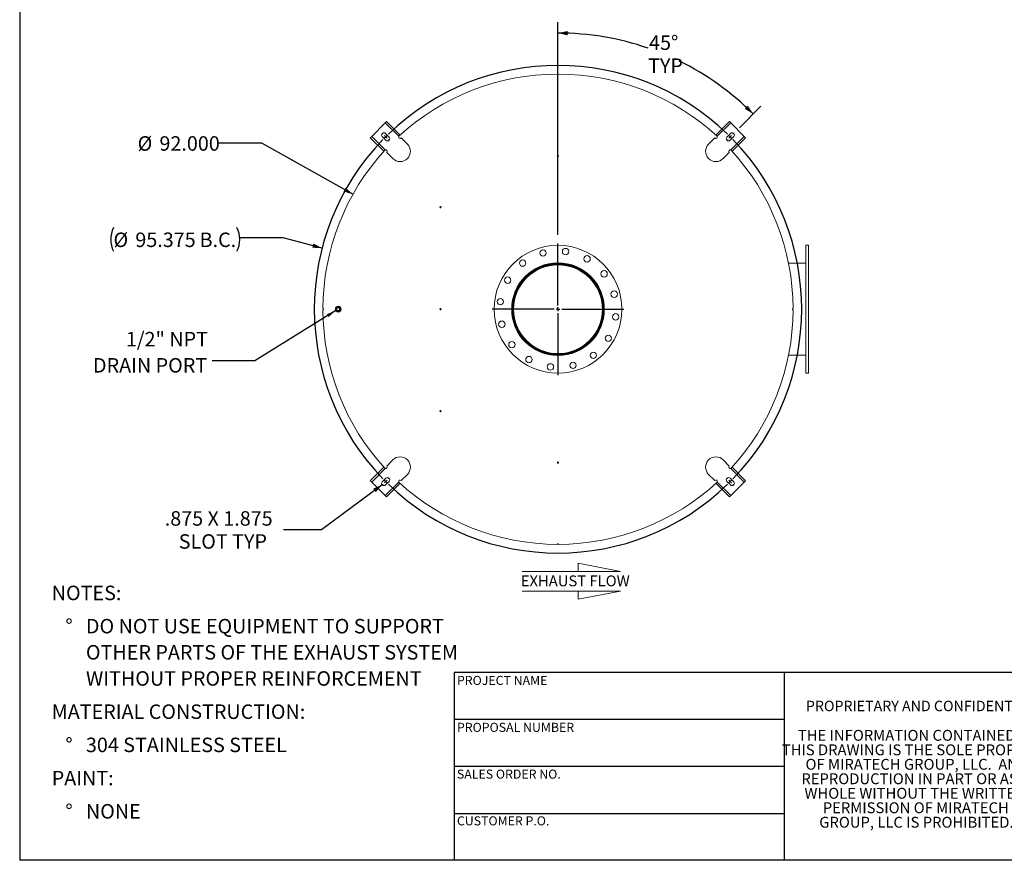
# Model space of a CAD drawing. Units: inches. Extents: x 0.5 to 10.5, y 0.5 to 7.9.
# Drawn here: x 0.5 to 6.2, y 0.5 to 5.3 of the extents above; entities that cross this region are included whole.
import ezdxf

# ---------------------------------------------------------------- set-up
doc = ezdxf.new("R2010")
doc.units = ezdxf.units.IN
doc.header["$MEASUREMENT"] = 0
doc.layers.add('FORMAT', color=7, linetype='Continuous')
doc.styles.add('SLDTEXTSTYLE0', font='TXT', dxfattribs={"width": 0.75})
doc.styles.add('SLDTEXTSTYLE3', font='TXT', dxfattribs={"width": 0.7})
doc.dimstyles.new('SLDDIMSTYLE1', dxfattribs={"dimtxt": 0.18, "dimasz": 0.055, "dimexe": 0, "dimexo": 0.0625, "dimgap": 0, "dimtad": 0, "dimtih": 1, "dimtoh": 1, "dimdec": 0, "dimrnd": 1e-09, "dimzin": 0, "dimdsep": 46, "dimtxsty": 'Standard', "dimsah": 1, "dimcen": 0.09, "dimadec": 0, "dimazin": 0, "dimtfac": 0.055, "dimtdec": 0, "dimtofl": 0, "dimtmove": 0, "dimatfit": 3, "dimfxl": 0, "dimfrac": 2, "dimtolj": 1, "dimtzin": 0, "dimarcsym": 0})
doc.dimstyles.new('SLDDIMSTYLE2', dxfattribs={"dimtxt": 0.083333, "dimasz": 0.055, "dimexe": 0, "dimexo": 0.0625, "dimgap": 0.020833, "dimtad": 0, "dimtih": 1, "dimtoh": 1, "dimdec": 3, "dimlfac": 34, "dimrnd": 1e-09, "dimzin": 4, "dimdsep": 46, "dimtxsty": 'SLDTEXTSTYLE0', "dimsah": 1, "dimcen": 0, "dimadec": 0, "dimazin": 1, "dimtfac": 1, "dimtdec": 4, "dimtofl": 0, "dimtmove": 0, "dimatfit": 3, "dimfxl": 0, "dimfrac": 2, "dimtolj": 1, "dimtzin": 12, "dimarcsym": 0})
doc.dimstyles.new('SLDDIMSTYLE3', dxfattribs={"dimtxt": 0.083333, "dimasz": 0.055, "dimexe": 0, "dimexo": 0.0625, "dimgap": 0.020833, "dimtad": 0, "dimtih": 1, "dimtoh": 1, "dimdec": 3, "dimlfac": 34, "dimrnd": 1e-09, "dimzin": 12, "dimdsep": 46, "dimtxsty": 'SLDTEXTSTYLE0', "dimsah": 1, "dimcen": 0, "dimadec": 0, "dimazin": 3, "dimtfac": 1, "dimtdec": 4, "dimtofl": 0, "dimtmove": 0, "dimatfit": 3, "dimfxl": 0, "dimfrac": 2, "dimtolj": 1, "dimtzin": 12, "dimarcsym": 0})
doc.dimstyles.new('SLDDIMSTYLE4', dxfattribs={"dimtxt": 0.083333, "dimasz": 0.055, "dimexe": 0, "dimexo": 0.0625, "dimgap": 0.020833, "dimtad": 0, "dimtih": 1, "dimtoh": 1, "dimdec": 4, "dimlfac": 34, "dimzin": 12, "dimdsep": 46, "dimtxsty": 'SLDTEXTSTYLE0', "dimsah": 1, "dimcen": 0.09, "dimazin": 3, "dimtfac": 1, "dimtdec": 4, "dimtofl": 0, "dimtmove": 0, "dimatfit": 3, "dimfxl": 0, "dimfrac": 2, "dimtolj": 1, "dimtzin": 12, "dimarcsym": 0})
doc.dimstyles.new('SLDDIMSTYLE5', dxfattribs={"dimtxt": 0.083333, "dimasz": 0.055, "dimexe": 0, "dimexo": 0.0625, "dimgap": 0.020833, "dimtad": 0, "dimtih": 1, "dimtoh": 1, "dimdec": 3, "dimlfac": 34, "dimrnd": 1e-09, "dimzin": 12, "dimdsep": 46, "dimtxsty": 'SLDTEXTSTYLE0', "dimsah": 1, "dimcen": 0, "dimadec": 0, "dimazin": 3, "dimtfac": 1, "dimtdec": 4, "dimtofl": 0, "dimtmove": 0, "dimatfit": 3, "dimfxl": 0, "dimfrac": 2, "dimtolj": 1, "dimtzin": 12, "dimarcsym": 0})

# ---------------------------------------------------------------- blocks, each defined once
blk = doc.blocks.new('SW_NOTE_0')
at = {"layer": 'FORMAT', "color": 0, "attachment_point": 1, "style": 'SLDTEXTSTYLE0'}
for s, insert, char_height in [('NOTES:', (0, 0.1074), 0.08333), ('%%d', (0.0787, -0.0837), 0.08333), ('DO NOT USE EQUIPMENT TO SUPPORT', (0.1969, -0.0837), 0.083333), ('OTHER PARTS OF THE EXHAUST SYSTEM', (0.1969, -0.2342), 0.083333), ('WITHOUT PROPER REINFORCEMENT', (0.1969, -0.3847), 0.083333), ('MATERIAL CONSTRUCTION:', (0, -0.5758), 0.083333), ('%%d', (0.0787, -0.7669), 0.08333), ('304 STAINLESS STEEL', (0.1969, -0.7669), 0.083333), ('PAINT:', (0, -0.958), 0.08333), ('%%d', (0.0787, -1.1491), 0.08333), ('NONE', (0.1969, -1.1491), 0.08333)]:
    blk.add_mtext(s, dxfattribs=dict(at, insert=insert, char_height=char_height))
blk = doc.blocks.new('SW_NOTE_2')
at = {"layer": 'FORMAT', "color": 0, "char_height": 0.0625, "attachment_point": 2, "style": 'SLDTEXTSTYLE3'}
for s, insert in [('THE INFORMATION CONTAINED IN', (0.5811, 0.0806)), ('THIS DRAWING IS THE SOLE PROPERTY', (0.582, -0.0028)), ('OF MIRATECH GROUP, LLC.  ANY', (0.58, -0.0861)), ('REPRODUCTION IN PART OR AS A', (0.58, -0.1694)), ('WHOLE WITHOUT THE WRITTEN', (0.5768, -0.2528)), ('PERMISSION OF MIRATECH', (0.5805, -0.3361)), ('GROUP, LLC IS PROHIBITED.', (0.5841, -0.4194))]:
    blk.add_mtext(s, dxfattribs=dict(at, insert=insert))
blk = doc.blocks.new('Flow Arrow - Exhaust Flow')
at = {"color": 7, "linetype": 'Continuous', "lineweight": 0}
for p, q in [((187.51, 456.2), (171.88, 459.22)), ((171.88, 459.22), (171.88, 456.2)), ((151.3, 456.2), (187.51, 456.2)), ((151.3, 448.97), (187.51, 448.97)), ((187.51, 448.97), (171.88, 445.94)), ((171.88, 445.94), (171.88, 448.97))]:
    blk.add_line(p, q, dxfattribs=at)
at = {"color": 7, "linetype": 'Continuous', "lineweight": 0, "insert": (150.76, 454.72), "char_height": 4, "attachment_point": 1, "style": 'SLDTEXTSTYLE0'}
blk.add_mtext('EXHAUST FLOW', dxfattribs=at)
blk = doc.blocks.new('_D_7')
at = {"layer": 'FORMAT'}
for p, q in [((1.893, 4.6263), (1.643, 4.6263)), ((2.4181, 4.332), (1.893, 4.6263))]:
    blk.add_line(p, q, dxfattribs=at)
blk.add_solid([(2.4181, 4.332), (2.3763, 4.3698), (2.364, 4.348)], dxfattribs=at)
at = {"layer": 'FORMAT', "char_height": 0.08333, "attachment_point": 1, "style": 'SLDTEXTSTYLE0'}
for s, insert in [('%%c', (1.1787, 4.6659)), ('92.000', (1.3045, 4.6659))]:
    blk.add_mtext(s, dxfattribs=dict(at, insert=insert))
blk = doc.blocks.new('_D_8')
at = {"layer": 'FORMAT'}
for p, q in [((2.5859, 2.6607), (2.2377, 2.4011)), ((2.2377, 2.4011), (2.0189, 2.4011))]:
    blk.add_line(p, q, dxfattribs=at)
blk.add_solid([(2.5859, 2.6607), (2.5343, 2.6378), (2.5492, 2.6178)], dxfattribs=at)
at = {"layer": 'FORMAT', "attachment_point": 1, "style": 'SLDTEXTSTYLE0'}
for s, insert, char_height in [('.875 X 1.875', (1.335, 2.5085), 0.083333), ('SLOT TYP', (1.4155, 2.3761), 0.08333)]:
    blk.add_mtext(s, dxfattribs=dict(at, insert=insert, char_height=char_height))
blk = doc.blocks.new('_D_9')
at = {"layer": 'FORMAT'}
for p, q in [((3.5983, 4.0992), (3.5983, 5.3219)), ((4.6424, 4.7146), (4.766, 4.8383))]:
    blk.add_line(p, q, dxfattribs=at)
for start, end in [(70.9496, 90), (45, 63.962)]:
    blk.add_arc((3.5983, 3.6706), 1.5889, start, end, dxfattribs=at)
for points in [[(3.5983, 5.2594), (3.6531, 5.246), (3.6536, 5.271)], [(4.7219, 4.7941), (4.691, 4.8413), (4.6736, 4.8233)]]:
    blk.add_solid(points, dxfattribs=at)
at = {"layer": 'FORMAT', "char_height": 0.08333, "attachment_point": 1, "style": 'SLDTEXTSTYLE0'}
for s, insert in [('45°', (4.1226, 5.2459)), ('TYP', (4.117, 5.1135))]:
    blk.add_mtext(s, dxfattribs=dict(at, insert=insert))
blk = doc.blocks.new('_D_10')
at = {"layer": 'FORMAT'}
for p, q in [((2.0164, 4.0806), (1.7664, 4.0806)), ((2.2406, 4.0225), (2.0164, 4.0806))]:
    blk.add_line(p, q, dxfattribs=at)
for centre, start, end in [((1.1755, 4.0721), 153.4349, 206.5651), ((1.6147, 4.0721), 333.4349, 26.5651)]:
    blk.add_arc(centre, 0.1517, start, end, dxfattribs=at)
blk.add_solid([(2.2406, 4.0225), (2.1905, 4.0484), (2.1843, 4.0242)], dxfattribs=at)
at = {"layer": 'FORMAT', "char_height": 0.08333, "attachment_point": 1, "style": 'SLDTEXTSTYLE0'}
for s, insert in [('%%c', (1.0399, 4.1117)), ('95.375', (1.1657, 4.1117)), ('B.C.', (1.5355, 4.1117))]:
    blk.add_mtext(s, dxfattribs=dict(at, insert=insert))
blk = doc.blocks.new('SW_NOTE_9')
at = {"layer": 'FORMAT', "color": 0, "char_height": 0.08333, "attachment_point": 3, "style": 'SLDTEXTSTYLE0'}
for s, insert in [('1/2" NPT', (-0.0238, 0.1663)), ('DRAIN PORT', (-0.0283, 0.0158))]:
    blk.add_mtext(s, dxfattribs=dict(at, insert=insert))
blk = doc.blocks.new('SW_CENTERMARKSYMBOL_1')
at = {"layer": 'FORMAT', "color": 0}
for p, q in [((0, 0.0221), (0, 0.3787)), ((-0.0221, 0), (-0.3787, 0)), ((0, 0), (-0.011, 0)), ((0, 0), (0, 0.011)), ((0, 0), (0, -0.011)), ((0, 0), (0.011, 0)), ((0.0221, 0), (0.3787, 0)), ((0, -0.0221), (0, -0.3787))]:
    blk.add_line(p, q, dxfattribs=at)
blk = doc.blocks.new('SW_CENTERMARKSYMBOL_2')
at = {"layer": 'FORMAT', "color": 0}
for p, q in [((-1.9991, 0.0156), (-2.0004, 0.0169)), ((-1.9835, 0), (-1.9913, 0.0078)), ((0, 0), (-0.0078, -0.0078)), ((0, 0), (0.0078, 0.0078)), ((0.0156, 0.0156), (0.0169, 0.0169)), ((-1.9835, 0), (-1.9757, -0.0078)), ((-1.9679, -0.0156), (-1.9666, -0.0169)), ((-0.0156, -0.0156), (-0.0169, -0.0169)), ((-1.9835, -1.9835), (-1.9757, -1.9757)), ((-1.9679, -1.9679), (-1.9666, -1.9666)), ((-0.0156, -1.9679), (-0.0169, -1.9666)), ((0, -1.9835), (-0.0078, -1.9757)), ((-1.9991, -1.9991), (-2.0004, -2.0004)), ((-1.9835, -1.9835), (-1.9913, -1.9913)), ((0, -1.9835), (0.0078, -1.9913)), ((0.0156, -1.9991), (0.0169, -2.0004))]:
    blk.add_line(p, q, dxfattribs=at)
for start, end in [(45.9011, 134.0989), (134.5494, 135), (45, 45.4506), (44.5494, 45), (135.9011, 224.0989), (135, 135.4506), (315.9011, 44.0989), (224.5494, 225), (315, 315.4506), (225, 225.4506), (225.9011, 314.0989), (314.5494, 315)]:
    blk.add_arc((-0.9918, -0.9918), 1.4026, start, end, dxfattribs=at)

msp = doc.modelspace()

# ---------------------------------------------------------------- linework, layer by layer
at = {"color": 7, "linetype": 'Continuous', "lineweight": 15}
for p, q in [((2.6039755, 4.7429205), (2.5259858, 4.6649308)), ((2.6039755, 4.7429205), (2.6117745, 4.7507195)), ((2.6814928, 4.6654032), (2.6039755, 4.7429205)), ((2.6887243, 4.6737696), (2.6117745, 4.7507195)), ((4.5079645, 4.6737696), (4.5849144, 4.7507195)), ((4.5927133, 4.7429205), (4.5151961, 4.6654032)), ((4.5849144, 4.7507195), (4.5927133, 4.7429205)), ((4.670703, 4.6649308), (4.5927133, 4.7429205)), ((2.5181868, 4.6571318), (2.5259858, 4.6649308)), ((2.5951367, 4.5801819), (2.5181868, 4.6571318)), ((2.5259858, 4.6649308), (2.603503, 4.5874135)), ((2.5870777, 4.6636309), (2.607875, 4.6428337)), ((2.6260726, 4.6610313), (2.6052753, 4.6818285)), ((2.6824217, 4.667193), (2.68496, 4.6697312)), ((2.6841697, 4.6679256), (2.6836329, 4.6684624)), ((2.6887243, 4.6737696), (2.6896095, 4.6728845)), ((2.7313587, 4.6207366), (2.6960034, 4.6560919)), ((4.5006855, 4.6560919), (4.4653301, 4.6207366)), ((4.5070794, 4.6728845), (4.5079645, 4.6737696)), ((4.5117269, 4.6697335), (4.5143197, 4.6671407)), ((4.5130721, 4.6684786), (4.5125191, 4.6679256)), ((4.5914135, 4.6818285), (4.5706162, 4.6610313)), ((4.5888138, 4.6428337), (4.6096111, 4.6636309)), ((4.5931858, 4.5874135), (4.670703, 4.6649308)), ((4.6015522, 4.5801819), (4.678502, 4.6571318)), ((4.670703, 4.6649308), (4.678502, 4.6571318)), ((2.5960218, 4.5792968), (2.5951367, 4.5801819)), ((2.5991728, 4.5839443), (2.6017656, 4.5865371)), ((2.6004277, 4.5852896), (2.6009807, 4.5847366)), ((2.6128143, 4.5729029), (2.6481697, 4.5375476)), ((4.5485192, 4.5375476), (4.5838745, 4.5729029)), ((4.5949755, 4.5864846), (4.5975138, 4.5839463)), ((4.5957082, 4.5847366), (4.596245, 4.5852734)), ((4.6015522, 4.5801819), (4.600667, 4.5792968)), ((5.0395209, 4.0382089), (5.024815, 4.0382089)), ((5.024815, 3.3029148), (5.024815, 4.0382089)), ((5.0395209, 3.3029148), (5.0395209, 4.0382089)), ((3.5983217, 3.9313266), (3.5983213, 3.9352677)), ((3.598322, 3.9278089), (3.5983217, 3.9313266)), ((3.5983669, 3.9278089), (3.5983672, 3.9313266)), ((3.5983672, 3.9313266), (3.5983675, 3.9352677)), ((4.9251378, 3.9352677), (5.024815, 3.9352677)), ((2.3220162, 3.6663095), (2.3220121, 3.6678063)), ((2.3226214, 3.6761491), (2.3226175, 3.6751774)), ((2.3226175, 3.6659463), (2.3226214, 3.6649746)), ((2.3262856, 3.6779148), (2.3409915, 3.6779148)), ((2.3262856, 3.6632089), (2.3262856, 3.6779148)), ((2.3409915, 3.6632089), (2.3262856, 3.6632089)), ((2.3409915, 3.6779148), (2.3409915, 3.6632089)), ((4.9251378, 3.405856), (5.024815, 3.405856)), ((5.024815, 3.3029148), (5.0395209, 3.3029148)), ((2.6481697, 2.8035762), (2.6128143, 2.7682208)), ((4.5838745, 2.7682208), (4.5485192, 2.8035762)), ((2.5951367, 2.7609418), (2.5181868, 2.6839919)), ((2.603503, 2.7537102), (2.5259858, 2.676193)), ((2.5951367, 2.7609418), (2.5960218, 2.7618269)), ((2.6017133, 2.7546392), (2.5991751, 2.7571774)), ((2.6009807, 2.7563872), (2.6004439, 2.7558503)), ((2.6960034, 2.6850318), (2.7313587, 2.7203871)), ((4.4653301, 2.7203871), (4.5006855, 2.6850318)), ((4.670703, 2.676193), (4.5931858, 2.7537102)), ((4.597516, 2.7571794), (4.5949232, 2.7545866)), ((4.5962612, 2.7558342), (4.5957082, 2.7563872)), ((4.600667, 2.7618269), (4.6015522, 2.7609418)), ((4.6015522, 2.7609418), (4.678502, 2.6839919)), ((2.5259858, 2.676193), (2.5181868, 2.6839919)), ((2.5259858, 2.676193), (2.6039755, 2.5982032)), ((2.607875, 2.69829), (2.5870777, 2.6774928)), ((2.6039755, 2.5982032), (2.6814928, 2.6757205)), ((2.6052753, 2.6592952), (2.6260726, 2.6800924)), ((2.6887243, 2.6673541), (2.6117745, 2.5904043)), ((2.684962, 2.6713903), (2.6823692, 2.6739831)), ((2.6836167, 2.6726451), (2.6841697, 2.6731981)), ((2.6896095, 2.6682393), (2.6887243, 2.6673541)), ((4.5079645, 2.6673541), (4.5070794, 2.6682393)), ((4.5079645, 2.6673541), (4.5849144, 2.5904043)), ((4.5142671, 2.6739308), (4.5117289, 2.6713925)), ((4.5125191, 2.6731981), (4.513056, 2.6726613)), ((4.5151961, 2.6757205), (4.5927133, 2.5982032)), ((4.5706162, 2.6800924), (4.5914135, 2.6592952)), ((4.6096111, 2.6774928), (4.5888138, 2.69829)), ((4.5927133, 2.5982032), (4.670703, 2.676193)), ((4.678502, 2.6839919), (4.670703, 2.676193)), ((2.6117745, 2.5904043), (2.6039755, 2.5982032)), ((4.5927133, 2.5982032), (4.5849144, 2.5904043))]:
    msp.add_line(p, q, dxfattribs=at)
at = {"color": 7, "linetype": 'Continuous', "lineweight": 15, "flags": 128}
msp.add_lwpolyline([(2.3220121, 3.6733175), (2.3220159, 3.6747085), (2.322016, 3.6747465)], dxfattribs=at)
at = {"color": 7, "linetype": 'Continuous', "lineweight": 15}
for centre, radius in [((3.5983444, 4.5529148), 0.0036765), ((2.9218738, 4.2569589), 0.0036765), ((3.5983444, 3.6705619), 0.3676471), ((3.5117542, 3.9937209), 0.0183824), ((3.6420131, 4.0022585), 0.0183824), ((3.7656238, 3.9602983), 0.0183824), ((3.5983444, 3.6705619), 0.2665441), ((3.5983444, 3.6705619), 0.2555147), ((3.3946779, 3.9359852), 0.0183824), ((3.308608, 3.8378413), 0.0183824), ((3.8637678, 3.8742284), 0.0183824), ((3.9215034, 3.7571521), 0.0183824), ((2.3336385, 3.6705619), 0.0165441), ((3.2666478, 3.7142306), 0.0183824), ((2.3336385, 3.6705619), 0.0123529), ((2.3336385, 3.6705619), 0.0119485), ((2.9218738, 3.6705619), 0.0036765), ((3.930041, 3.6268932), 0.0183824), ((3.2751854, 3.5839717), 0.0183824), ((3.8880809, 3.5032825), 0.0183824), ((3.3329211, 3.4668954), 0.0183824), ((3.8020109, 3.4051385), 0.0183824), ((3.431065, 3.3808254), 0.0183824), ((3.5546757, 3.3388652), 0.0183824), ((3.6849346, 3.3474029), 0.0183824), ((2.9218738, 3.0841648), 0.0036765), ((3.5983444, 2.7882089), 0.0036765)]:
    msp.add_circle(centre, radius, dxfattribs=at)
for centre, radius, start, end in [((3.5983444, 3.6705619), 1.3529412, 90.1556951, 132.6554159), ((3.5983444, 5.023503), 0.0036765, 180.0778476, 359.9221524), ((3.5983444, 3.6705619), 1.3529412, 47.3433036, 89.8443049), ((2.5961765, 4.6727297), 0.0128676, 45, 225), ((2.6169738, 4.6519325), 0.0128676, 225, 45), ((2.6897642, 4.6623311), 0.0088235, 159.6243184, 315), ((4.5069246, 4.6623311), 0.0088235, 225, 20.3756816), ((4.579715, 4.6519325), 0.0128676, 135, 315), ((4.6005123, 4.6727297), 0.0128676, 315, 135), ((2.6897642, 4.5791421), 0.0588235, 225, 45), ((4.5069246, 4.5791421), 0.0588235, 135, 315), ((3.5983444, 3.6705619), 1.3529412, 137.3433036, 179.8443049), ((2.6065752, 4.5791421), 0.0088235, 315, 110.3756816), ((4.5901137, 4.5791421), 0.0088235, 69.6243184, 225), ((3.5983444, 3.6705619), 1.3529412, 0.1556951, 42.6554159), ((3.5983444, 3.6705619), 0.2647059, 90.005, 89.995), ((3.5983444, 3.6705619), 0.2607647, 90.005, 89.995), ((3.5983444, 3.6705619), 0.2572471, 90.005, 89.995), ((3.5983444, 3.9646795), 0.0294118, 250.6573546, 289.3426454), ((2.2454032, 3.6705619), 0.0036765, 270.0778476, 89.9221524), ((3.5983444, 3.6705619), 1.3529412, 180.1556951, 222.6554159), ((3.5983444, 3.6705619), 1.3529412, 317.3433036, 359.8443049), ((4.9512856, 3.6705619), 0.0036765, 90.0778476, 269.9221524), ((3.5983444, 3.3764442), 0.0294118, 90, 109.3426454), ((3.5983444, 3.3764442), 0.0294118, 70.6573546, 90), ((2.6897642, 2.7619816), 0.0588235, 315, 135), ((4.5069246, 2.7619816), 0.0588235, 45, 225), ((2.6065752, 2.7619816), 0.0088235, 249.6243184, 45), ((4.5901137, 2.7619816), 0.0088235, 135, 290.3756816), ((2.5961765, 2.668394), 0.0128676, 135, 315), ((2.6169738, 2.6891912), 0.0128676, 315, 135), ((2.6897642, 2.6787926), 0.0088235, 45, 200.3756816), ((3.5983444, 3.6705619), 1.3529412, 227.3374627, 269.8443049), ((3.5983444, 3.6705619), 1.3529412, 270.1556951, 312.6554159), ((4.5069246, 2.6787926), 0.0088235, 339.6243184, 135), ((4.579715, 2.6891912), 0.0128676, 45, 225), ((4.6005123, 2.668394), 0.0128676, 225, 45), ((3.5983444, 2.3176207), 0.0036765, 0.0778476, 179.9221524)]:
    msp.add_arc(centre, radius, start, end, dxfattribs=at)
for points, knots in [([(2.6814928, 4.6654032), (2.6816446, 4.6657682), (2.6819526, 4.6665087), (2.6825914, 4.6675112), (2.6833353, 4.6684116), (2.6840092, 4.6690355), (2.6845595, 4.6694628), (2.6848266, 4.6696419), (2.6849604, 4.6697317)], [0, 0, 0, 0, 0.200784198, 0.407407382, 0.60764295, 0.813450385, 0.906509983, 1, 1, 1, 1]), ([(2.6849604, 4.6697317), (2.6853035, 4.6701222), (2.686, 4.6709149), (2.6868982, 4.6718858), (2.687656, 4.6726835), (2.6882402, 4.6732827), (2.6886448, 4.6736903), (2.6886975, 4.6737429), (2.6887243, 4.6737696)], [0, 0, 0, 0, 0.160210666, 0.3252145, 0.483122006, 0.645574867, 0.819714608, 1, 1, 1, 1]), ([(4.5079645, 4.6737696), (4.5079857, 4.6737484), (4.5080289, 4.6737054), (4.5083735, 4.6733588), (4.508911, 4.6728095), (4.5096521, 4.6720333), (4.5105903, 4.671025), (4.5113437, 4.6701689), (4.5117269, 4.6697335)], [0, 0, 0, 0, 0.160240798, 0.325220946, 0.483967645, 0.647326326, 0.820610253, 1, 1, 1, 1]), ([(4.5117269, 4.6697335), (4.5120463, 4.6695088), (4.5126947, 4.6690529), (4.5135853, 4.6681641), (4.5143673, 4.6671272), (4.5148861, 4.6661862), (4.5151228, 4.6655883), (4.5151961, 4.6654032)], [0, 0, 0, 0, 0.223971593, 0.4546162008, 0.6728164861, 0.8987412738, 1, 1, 1, 1]), ([(2.5951367, 4.5801819), (2.5951579, 4.5802032), (2.5952009, 4.5802463), (2.5955475, 4.5805909), (2.5960967, 4.5811285), (2.5968729, 4.5818695), (2.5978812, 4.5828077), (2.5987373, 4.5835611), (2.5991728, 4.5839443)], [0, 0, 0, 0, 0.160240798, 0.325220946, 0.483967645, 0.647326326, 0.820610253, 1, 1, 1, 1]), ([(2.5991728, 4.5839443), (2.5993974, 4.5842638), (2.5998534, 4.5849122), (2.6007422, 4.5858027), (2.6017791, 4.5865847), (2.6027201, 4.5871035), (2.603318, 4.5873403), (2.603503, 4.5874135)], [0, 0, 0, 0, 0.223971593, 0.454616201, 0.672816486, 0.898741274, 1, 1, 1, 1]), ([(4.5931858, 4.5874135), (4.5935507, 4.5872617), (4.5942912, 4.5869537), (4.5952937, 4.5863149), (4.5961941, 4.585571), (4.596818, 4.5848971), (4.5972453, 4.5843468), (4.5974244, 4.5840797), (4.5975142, 4.5839459)], [0, 0, 0, 0, 0.200784198, 0.407407382, 0.60764295, 0.813450385, 0.906509983, 1, 1, 1, 1]), ([(4.5975142, 4.5839459), (4.5979047, 4.5836028), (4.5986974, 4.5829063), (4.5996683, 4.5820081), (4.600466, 4.5812503), (4.6010653, 4.5806661), (4.6014728, 4.5802615), (4.6015254, 4.5802088), (4.6015522, 4.5801819)], [0, 0, 0, 0, 0.160210666, 0.3252145, 0.483122006, 0.645574867, 0.819714608, 1, 1, 1, 1]), ([(2.5991746, 2.7571778), (2.5987841, 2.7575209), (2.5979914, 2.7582174), (2.5970205, 2.7591157), (2.5962228, 2.7598734), (2.5956236, 2.7604576), (2.595216, 2.7608622), (2.5951634, 2.760915), (2.5951367, 2.7609418)], [0, 0, 0, 0, 0.1602106658, 0.3252144997, 0.4831220062, 0.6455748666, 0.8197146079, 1, 1, 1, 1]), ([(2.603503, 2.7537102), (2.6031381, 2.753862), (2.6023976, 2.7541701), (2.6013951, 2.7548088), (2.6004947, 2.7555527), (2.5998708, 2.7562267), (2.5994435, 2.7567769), (2.5992644, 2.757044), (2.5991746, 2.7571779)], [0, 0, 0, 0, 0.200784198, 0.407407382, 0.60764295, 0.813450385, 0.906509983, 1, 1, 1, 1]), ([(4.597516, 2.7571794), (4.5972914, 2.75686), (4.5968354, 2.7562116), (4.5959466, 2.755321), (4.5949098, 2.754539), (4.5939688, 2.7540202), (4.5933708, 2.7537835), (4.5931858, 2.7537102)], [0, 0, 0, 0, 0.223971593, 0.454616201, 0.672816486, 0.898741274, 1, 1, 1, 1]), ([(4.6015522, 2.7609418), (4.601531, 2.7609205), (4.601488, 2.7608774), (4.6011413, 2.7605328), (4.6005921, 2.7599953), (4.5998159, 2.7592542), (4.5988076, 2.758316), (4.5979515, 2.7575626), (4.597516, 2.7571794)], [0, 0, 0, 0, 0.160240798, 0.325220946, 0.483967645, 0.647326326, 0.820610253, 1, 1, 1, 1]), ([(2.684962, 2.6713903), (2.6846425, 2.6716149), (2.6839941, 2.6720709), (2.6831035, 2.6729597), (2.6823216, 2.6739965), (2.6818028, 2.6749375), (2.681566, 2.6755354), (2.6814928, 2.6757205)], [0, 0, 0, 0, 0.223971593, 0.454616201, 0.672816486, 0.898741274, 1, 1, 1, 1]), ([(2.6887243, 2.6673541), (2.6887031, 2.6673753), (2.68866, 2.6674183), (2.6883154, 2.667765), (2.6877778, 2.6683142), (2.6870367, 2.6690904), (2.6860986, 2.6700987), (2.6853452, 2.6709548), (2.684962, 2.6713903)], [0, 0, 0, 0, 0.160240798, 0.325220946, 0.483967645, 0.647326326, 0.820610253, 1, 1, 1, 1]), ([(4.5117284, 2.6713921), (4.5113853, 2.6710016), (4.5106889, 2.6702089), (4.5097906, 2.669238), (4.5090329, 2.6684402), (4.5084487, 2.667841), (4.508044, 2.6674334), (4.5079913, 2.6673809), (4.5079645, 2.6673541)], [0, 0, 0, 0, 0.1602106658, 0.3252144997, 0.4831220062, 0.6455748666, 0.8197146079, 1, 1, 1, 1]), ([(4.5151961, 2.6757205), (4.5150443, 2.6753555), (4.5147362, 2.6746151), (4.5140975, 2.6736126), (4.5133536, 2.6727122), (4.5126796, 2.6720883), (4.5121294, 2.671661), (4.5118623, 2.6714818), (4.5117284, 2.6713921)], [0, 0, 0, 0, 0.200784198, 0.407407382, 0.60764295, 0.813450385, 0.906509983, 1, 1, 1, 1])]:
    msp.add_open_spline(points, degree=3, knots=knots, dxfattribs=at)
at = {"layer": 'FORMAT'}
for p, q in [((0.4999971, 7.8750016), (0.4999971, 0.5000016)), ((4.8999971, 1.5800016), (2.9999971, 1.5800016)), ((2.9999971, 1.5800016), (2.9999971, 1.3100016)), ((6.3999971, 1.5800016), (4.8999971, 1.5800016)), ((4.8999971, 1.5800016), (4.8999971, 0.5000016)), ((2.9999971, 1.3100016), (2.9999971, 0.5000016)), ((4.8999971, 1.3100016), (2.9999971, 1.3100016)), ((4.8999971, 1.0400016), (2.9999971, 1.0400016)), ((2.9999971, 0.7700016), (4.8999971, 0.7700016)), ((10.4999971, 0.5000016), (0.4999971, 0.5000016))]:
    msp.add_line(p, q, dxfattribs=at)

# ---------------------------------------------------------------- block references
for name, p in [('SW_CENTERMARKSYMBOL_2', (4.5901137, 4.6623311)), ('SW_CENTERMARKSYMBOL_1', (3.5983444, 3.6705619)), ('SW_NOTE_9', (1.6073311, 3.3736968)), ('SW_NOTE_0', (0.684329, 1.9725544)), ('SW_NOTE_2', (5.0771727, 1.1696393))]:
    msp.add_blockref(name, p, dxfattribs=at)
at = {"layer": 'FORMAT', "xscale": 0.01562499999999999, "yscale": 0.01562499999999999, "zscale": 0.01562499999999999}
msp.add_blockref('Flow Arrow - Exhaust Flow', (1.0283568, -4.9661527), dxfattribs=at)

# ---------------------------------------------------------------- texts
at = {"layer": 'FORMAT', "attachment_point": 1, "style": 'SLDTEXTSTYLE0'}
for s, insert, char_height in [('PROJECT NAME', (3.0167026, 1.5610593), 0.052083333), ('PROPRIETARY AND CONFIDENTIAL', (5.0253422, 1.4179134), 0.06), ('PROPOSAL NUMBER', (3.0167026, 1.2909974), 0.052083333), ('SALES ORDER NO.', (3.0167026, 1.0218423), 0.052083333), ('CUSTOMER P.O.', (3.0167026, 0.7530422), 0.052083333)]:
    msp.add_mtext(s, dxfattribs=dict(at, insert=insert, char_height=char_height))

# ---------------------------------------------------------------- dimensions: what is measured, and where the dimension line sits
at = {"layer": 'FORMAT'}
dim = msp.add_angular_dim_2l(base=(4.5214437, 4.9637913), line1=((3.5983444, 4.0492383), (3.5983444, 3.2918854)), line2=((4.6070114, 4.6792289), (4.5732159, 4.6454333)), text='<>\\PTYP', dimstyle='SLDDIMSTYLE4', dxfattribs=at)
dim.commit()
dim.dimension.update_dxf_attribs({"geometry": '_D_9', "text_midpoint": (4.2063843, 5.1385), "dimtype": 162})
dim = msp.add_diameter_dim_2p(p1=(4.7785664, 3.0091044), p2=(2.4181224, 4.3320193), dimstyle='SLDDIMSTYLE2', dxfattribs=at)
dim.commit()
dim.dimension.update_dxf_attribs({"geometry": '_D_7', "text_midpoint": (1.4108478, 4.6263075), "dimtype": 163})
dim = msp.add_diameter_dim_2p(p1=(4.9560571, 3.3186689), p2=(2.2406317, 4.0224548), text='(<> B.C.)', dimstyle='SLDDIMSTYLE5', dxfattribs=at)
dim.commit()
dim.dimension.update_dxf_attribs({"geometry": '_D_10', "text_midpoint": (1.395138, 4.0805704), "dimtype": 163})
dim = msp.add_radius_dim(center=(2.5961765, 2.668394), mpoint=(2.5858606, 2.6607025), text='<> X 1.875\\PSLOT TYP\\P', dimstyle='SLDDIMSTYLE3', override={"dimpost": '<>'}, dxfattribs=at)
dim.commit()
dim.dimension.update_dxf_attribs({"geometry": '_D_8', "text_midpoint": (1.6457066, 2.4011034), "dimtype": 164})

# ---------------------------------------------------------------- leaders
msp.add_leader([(2.3191843, 3.6625131), (1.8533941, 3.3736968), (1.6073311, 3.3736968)], dimstyle='SLDDIMSTYLE1', dxfattribs=at)

doc.saveas('drawing.dxf')
